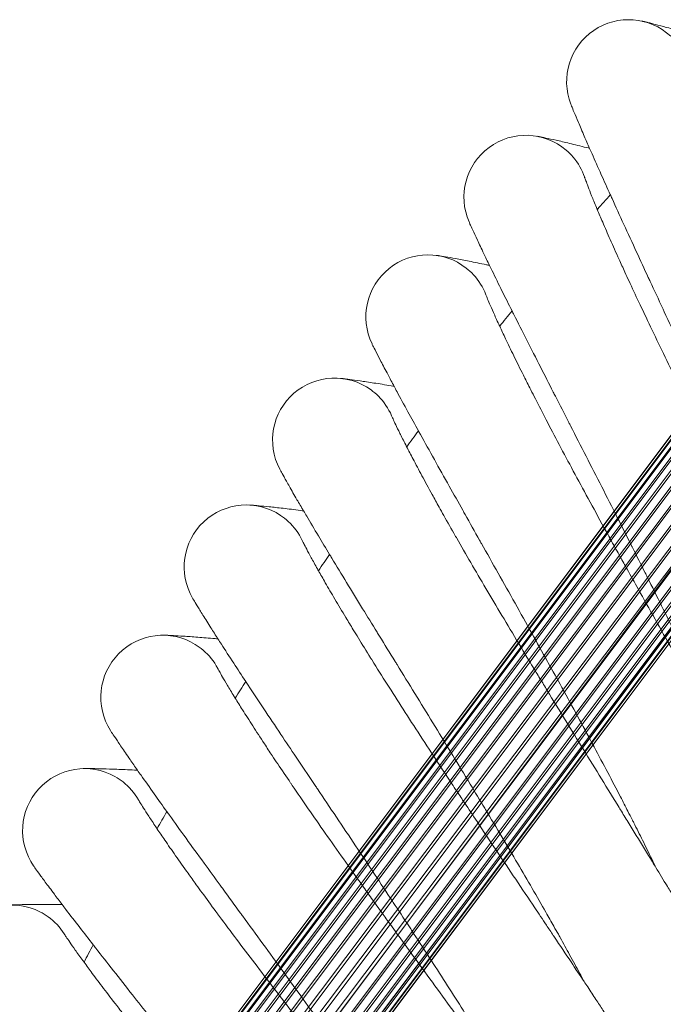
# Model space of a CAD drawing. Units: millimetres. Extents: x 1482 to 8804, y 4886 to 5918.
# Drawn here: x 6574 to 6657, y 5628 to 5755 of the extents above; entities that cross this region are included whole.
import ezdxf

# ---------------------------------------------------------------- set-up
doc = ezdxf.new("R2010")
doc.units = ezdxf.units.MM
doc.layers.add('Контур', color=7, linetype='Continuous', lineweight=15)

msp = doc.modelspace()

# ---------------------------------------------------------------- linework, layer by layer
at = {"layer": 'Контур'}
for p, q in [((6646.95, 5734.84), (6646.95, 5734.84)), ((6495.94, 5485), (6683.16, 5734.48)), ((6496.67, 5485), (6682.82, 5733.05)), ((6497.67, 5485), (6682.76, 5731.64)), ((6497.97, 5485), (6681.54, 5729.61)), ((6499.03, 5485), (6682.97, 5730.23)), ((6499.3, 5485), (6682.96, 5729.74)), ((6684.39, 5729.6), (6500.82, 5485)), ((6496.02, 5485), (6678.75, 5728.49)), ((6496.85, 5485), (6680.11, 5729.2)), ((6500.42, 5485), (6683.47, 5728.79)), ((6685.86, 5729.18), (6502.62, 5485)), ((6687.31, 5728.47), (6504.6, 5485)), ((6495.57, 5485), (6677.56, 5727.51)), ((6502.03, 5485), (6684.27, 5727.41)), ((6688.61, 5727.46), (6506.66, 5485)), ((6495.55, 5485), (6676.61, 5726.27)), ((6503.78, 5485), (6685.35, 5726.18)), ((6689.7, 5726.23), (6508.67, 5485)), ((6696.44, 5726.18), (6515.43, 5485)), ((6505.79, 5485), (6686.66, 5725.17)), ((6690.5, 5724.85), (6510.51, 5485)), ((6695.24, 5725.17), (6514.96, 5485)), ((6688.1, 5724.45), (6507.77, 5485)), ((6509.15, 5485), (6688.1, 5724.45)), ((6689.58, 5724.04), (6510.23, 5485)), ((6691.02, 5723.91), (6511.73, 5485)), ((6691, 5723.42), (6512.09, 5485)), ((6513.03, 5485), (6692.44, 5724.04)), ((6514.14, 5485), (6693.87, 5724.45)), ((6691.21, 5722.01), (6513.35, 5485)), ((6691.16, 5720.64), (6513.79, 5485)), ((6691.16, 5720.6), (6514.48, 5485)), ((6634.18, 5719.72), (6634.19, 5719.71)), ((6690.82, 5719.18), (6515.16, 5485)), ((6690.18, 5717.81), (6515.49, 5485)), ((6622.03, 5704.1), (6622.03, 5704.1)), ((6610.49, 5688.03), (6610.49, 5688.02)), ((6599.59, 5671.51), (6599.6, 5671.5)), ((6589.36, 5654.57), (6589.36, 5654.57)), ((6579.79, 5637.25), (6579.79, 5637.24))]:
    msp.add_line(p, q, dxfattribs=at)
for centre, radius, start, end in [((6652.62, 5747.18), 8, 47.25, 201.2033), ((6639.37, 5732.27), 8, 49.5, 203.4531), ((6639.37, 5732.27), 8, 40.5, 49.5), ((6639.37, 5732.27), 8, 18.7024, 40.5), ((7025.66, 5402.35), 500, 138.6605, 138.9516), ((6626.72, 5716.85), 8, 51.75, 205.7028), ((6626.72, 5716.85), 8, 42.75, 51.75), ((6626.72, 5716.85), 8, 20.9523, 42.75), ((7025.66, 5402.35), 500, 140.9105, 141.2016), ((6614.68, 5700.95), 8, 54, 207.9526), ((6614.68, 5700.95), 8, 45, 54), ((6614.68, 5700.95), 8, 23.1997, 45), ((7025.66, 5402.35), 500, 143.1605, 143.4516), ((6603.27, 5684.58), 8, 56.25, 210.2025), ((6603.27, 5684.58), 8, 47.25, 56.25), ((6603.27, 5684.58), 8, 25.4515, 47.25), ((7025.66, 5402.35), 500, 145.4105, 145.7016), ((6592.52, 5667.78), 8, 58.5, 212.4523), ((6592.52, 5667.78), 8, 49.5, 58.5), ((6592.52, 5667.78), 8, 27.7006, 49.5), ((7025.66, 5402.35), 500, 147.6605, 147.9516), ((6582.43, 5650.57), 8, 60.75, 214.7022), ((6582.43, 5650.57), 8, 51.75, 60.75), ((6582.43, 5650.57), 8, 29.9506, 51.75), ((7025.66, 5402.35), 500, 149.9105, 150.2016), ((6573.03, 5632.98), 8, 63, 216.9521), ((6573.03, 5632.98), 8, 54, 63), ((6573.03, 5632.98), 8, 32.2015, 54), ((7025.66, 5402.35), 500, 152.1605, 152.4516)]:
    msp.add_arc(centre, radius, start, end, dxfattribs=at)
for points, knots in [([(6654.33, 5755), (6654.33, 5755), (6654.33, 5755), (6654.33, 5755), (6654.33, 5755), (6654.33, 5755), (6654.33, 5755), (6654.33, 5755), (6654.33, 5755), (6654.33, 5755), (6654.33, 5755), (6654.34, 5755), (6654.34, 5755), (6654.35, 5754.99), (6654.35, 5754.99), (6654.37, 5754.99), (6654.39, 5754.98), (6654.45, 5754.97), (6654.49, 5754.96), (6654.57, 5754.94), (6654.59, 5754.94), (6654.62, 5754.93), (6654.64, 5754.93), (6654.67, 5754.92), (6654.68, 5754.92), (6654.72, 5754.91), (6654.75, 5754.9), (6654.85, 5754.88), (6654.92, 5754.86), (6655.13, 5754.81), (6655.3, 5754.77), (6655.83, 5754.63), (6656.26, 5754.53), (6657.26, 5754.26), (6657.84, 5754.1), (6659.13, 5753.74), (6659.86, 5753.53), (6660.78, 5753.26), (6660.92, 5753.22), (6661.07, 5753.17)], [0, 0, 0, 0, 0.003029, 0.003029, 0.007061, 0.007061, 0.015126, 0.015126, 0.031087, 0.031087, 0.062842, 0.062842, 0.126185, 0.126185, 0.252871, 0.252871, 0.506077, 0.506077, 1.012321, 1.012321, 1.166576, 1.166576, 1.268933, 1.268933, 1.369697, 1.369697, 1.561665, 1.561665, 1.945602, 1.945602, 2.675236, 2.675236, 4.072074, 4.072074, 5.500753, 5.500753, 6.963783, 6.963783, 7.22911, 7.22911, 7.22911, 7.22911]), ([(6676.38, 5674.06), (6676.23, 5674.43), (6676.08, 5674.82), (6675.62, 5676.01), (6675.28, 5676.84), (6674.63, 5678.47), (6674.3, 5679.26), (6673.92, 5680.19), (6673.86, 5680.35), (6673.65, 5680.85), (6673.5, 5681.21), (6673.08, 5682.22), (6672.81, 5682.86), (6672.08, 5684.58), (6671.62, 5685.66), (6670.65, 5687.9), (6670.15, 5689.05), (6669.12, 5691.41), (6668.58, 5692.62), (6667.48, 5695.09), (6666.92, 5696.35), (6666.26, 5697.81), (6666.18, 5697.99), (6665.59, 5699.28), (6665.09, 5700.39), (6664.56, 5701.55), (6664.54, 5701.6), (6663.94, 5702.93), (6663.36, 5704.2), (6662.15, 5706.82), (6661.54, 5708.16), (6660.3, 5710.84), (6659.68, 5712.18), (6658.44, 5714.86), (6657.82, 5716.19), (6657.14, 5717.65), (6657.08, 5717.79), (6656.48, 5719.09), (6655.93, 5720.27), (6655.32, 5721.59), (6655.23, 5721.77), (6654.65, 5723.03), (6654.14, 5724.13), (6653.08, 5726.42), (6652.53, 5727.62), (6651.47, 5729.94), (6650.96, 5731.06), (6650.4, 5732.29), (6650.32, 5732.46), (6649.86, 5733.48), (6649.46, 5734.37), (6648.66, 5736.15), (6648.26, 5737.04), (6647.79, 5738.12), (6647.68, 5738.36), (6647.35, 5739.12), (6647.11, 5739.66), (6646.61, 5740.81), (6646.35, 5741.41), (6645.92, 5742.45), (6645.73, 5742.88), (6645.44, 5743.58), (6645.34, 5743.85), (6645.21, 5744.18), (6645.17, 5744.26), (6645.16, 5744.29)], [6.03865, 6.03865, 6.03865, 6.03865, 6.589667, 6.589667, 7.675002, 7.675002, 8.594162, 8.594162, 8.770391, 8.770391, 9.170939, 9.170939, 9.873907, 9.873907, 10.988137, 10.988137, 12.114999, 12.114999, 13.25407, 13.25407, 14.406794, 14.406794, 14.573596, 14.573596, 15.574048, 15.574048, 15.617099, 15.617099, 16.755423, 16.755423, 17.950874, 17.950874, 19.161363, 19.161363, 20.384753, 20.384753, 20.515785, 20.515785, 21.62165, 21.62165, 21.794615, 21.794615, 22.870971, 22.870971, 24.130569, 24.130569, 25.40145, 25.40145, 25.594934, 25.594934, 26.681146, 26.681146, 27.961557, 27.961557, 28.336875, 28.336875, 29.232386, 29.232386, 30.491415, 30.491415, 31.740558, 31.740558, 32.979616, 32.979616, 34, 34, 34, 34]), ([(6640.77, 5740.15), (6640.77, 5740.15), (6640.77, 5740.15), (6640.77, 5740.15), (6640.77, 5740.15), (6640.77, 5740.15), (6640.77, 5740.15), (6640.77, 5740.15), (6640.77, 5740.15), (6640.77, 5740.15), (6640.77, 5740.15), (6640.78, 5740.15), (6640.78, 5740.15), (6640.79, 5740.14), (6640.79, 5740.14), (6640.81, 5740.14), (6640.82, 5740.14), (6640.87, 5740.13), (6640.91, 5740.12), (6640.99, 5740.11), (6641.02, 5740.1), (6641.08, 5740.09), (6641.11, 5740.08), (6641.17, 5740.07), (6641.2, 5740.07), (6641.3, 5740.05), (6641.37, 5740.03), (6641.6, 5739.99), (6641.76, 5739.95), (6642.31, 5739.84), (6642.75, 5739.74), (6643.77, 5739.52), (6644.35, 5739.38), (6645.67, 5739.06), (6646.41, 5738.88), (6647.32, 5738.65), (6647.45, 5738.62), (6647.58, 5738.59)], [0, 0, 0, 0, 0.003041, 0.003041, 0.006586, 0.006586, 0.013591, 0.013591, 0.027603, 0.027603, 0.055542, 0.055542, 0.111337, 0.111337, 0.222925, 0.222925, 0.446019, 0.446019, 0.892122, 0.892122, 1.138089, 1.138089, 1.336959, 1.336959, 1.5331, 1.5331, 1.916021, 1.916021, 2.644419, 2.644419, 4.009291, 4.009291, 5.405364, 5.405364, 6.834936, 6.834936, 7.05983, 7.05983, 7.05983, 7.05983]), ([(6662.96, 5700.36), (6662.61, 5701.04), (6662.27, 5701.73), (6661.62, 5703.03), (6661.31, 5703.63), (6660.37, 5705.51), (6659.74, 5706.78), (6658.52, 5709.26), (6657.92, 5710.47), (6656.76, 5712.84), (6656.2, 5714), (6655.12, 5716.25), (6654.6, 5717.35), (6654.04, 5718.53), (6653.98, 5718.64), (6653.51, 5719.66), (6653.07, 5720.59), (6652.49, 5721.85), (6652.31, 5722.24), (6651.88, 5723.18), (6651.63, 5723.73), (6650.98, 5725.16), (6650.6, 5726.01), (6649.9, 5727.6), (6649.58, 5728.35), (6649.02, 5729.64), (6648.81, 5730.16), (6648.54, 5730.79), (6648.51, 5730.87), (6648.24, 5731.51), (6648.03, 5732.03), (6647.67, 5732.92), (6647.52, 5733.31), (6647.27, 5733.95), (6647.18, 5734.21), (6647.03, 5734.6), (6646.98, 5734.73), (6646.95, 5734.83), (6646.94, 5734.85), (6646.94, 5734.86), (6646.94, 5734.85), (6646.95, 5734.84)], [0, 0, 0, 0, 0.751234, 0.751234, 1.421329, 1.421329, 2.825229, 2.825229, 4.211265, 4.211265, 5.580837, 5.580837, 6.93526, 6.93526, 7.08161, 7.08161, 8.273699, 8.273699, 8.804478, 8.804478, 9.5994, 9.5994, 10.913507, 10.913507, 12.216095, 12.216095, 13.317702, 13.317702, 13.499682, 13.499682, 14.751253, 14.751253, 15.976021, 15.976021, 17.174892, 17.174892, 18.349165, 18.349165, 18.856228, 18.856228, 19.297632, 19.297632, 19.297632, 19.297632]), ([(6665.98, 5660.14), (6665.82, 5660.5), (6665.66, 5660.88), (6665.15, 5662.05), (6664.78, 5662.87), (6664.06, 5664.47), (6663.7, 5665.25), (6663.29, 5666.16), (6663.22, 5666.32), (6662.99, 5666.81), (6662.83, 5667.17), (6662.37, 5668.16), (6662.07, 5668.79), (6661.28, 5670.47), (6660.77, 5671.54), (6659.72, 5673.74), (6659.17, 5674.87), (6658.05, 5677.18), (6657.47, 5678.37), (6656.27, 5680.8), (6655.66, 5682.03), (6654.94, 5683.46), (6654.85, 5683.64), (6654.22, 5684.92), (6653.67, 5686), (6653.1, 5687.14), (6653.07, 5687.19), (6652.42, 5688.49), (6651.79, 5689.74), (6650.49, 5692.3), (6649.82, 5693.62), (6648.47, 5696.25), (6647.8, 5697.57), (6646.46, 5700.19), (6645.78, 5701.5), (6645.05, 5702.93), (6644.98, 5703.07), (6644.33, 5704.35), (6643.74, 5705.5), (6643.07, 5706.8), (6642.98, 5706.98), (6642.35, 5708.21), (6641.8, 5709.29), (6640.65, 5711.54), (6640.05, 5712.71), (6638.9, 5714.99), (6638.34, 5716.09), (6637.74, 5717.3), (6637.65, 5717.46), (6637.15, 5718.47), (6636.71, 5719.34), (6635.85, 5721.08), (6635.41, 5721.96), (6634.9, 5723.02), (6634.78, 5723.26), (6634.42, 5724), (6634.16, 5724.53), (6633.62, 5725.66), (6633.34, 5726.25), (6632.86, 5727.27), (6632.66, 5727.7), (6632.34, 5728.39), (6632.22, 5728.65), (6632.08, 5728.97), (6632.04, 5729.06), (6632.03, 5729.09)], [6.038156, 6.038156, 6.038156, 6.038156, 6.586656, 6.586656, 7.671992, 7.671992, 8.593713, 8.593713, 8.767391, 8.767391, 9.170501, 9.170501, 9.8709, 9.8709, 10.985126, 10.985126, 12.111976, 12.111976, 13.251034, 13.251034, 14.403748, 14.403748, 14.573252, 14.573252, 15.570989, 15.570989, 15.616772, 15.616772, 16.752348, 16.752348, 17.947793, 17.947793, 19.158269, 19.158269, 20.381645, 20.381645, 20.515541, 20.515541, 21.618537, 21.618537, 21.794394, 21.794394, 22.86785, 22.86785, 24.127449, 24.127449, 25.39833, 25.39833, 25.594772, 25.594772, 26.678022, 26.678022, 27.958478, 27.958478, 28.336764, 28.336764, 29.229353, 29.229353, 30.48843, 30.48843, 31.737623, 31.737623, 32.976725, 32.976725, 34, 34, 34, 34]), ([(6627.8, 5724.78), (6627.8, 5724.78), (6627.8, 5724.78), (6627.8, 5724.78), (6627.8, 5724.78), (6627.8, 5724.78), (6627.8, 5724.78), (6627.81, 5724.78), (6627.81, 5724.78), (6627.81, 5724.78), (6627.81, 5724.78), (6627.81, 5724.78), (6627.81, 5724.78), (6627.82, 5724.78), (6627.82, 5724.77), (6627.84, 5724.77), (6627.85, 5724.77), (6627.88, 5724.77), (6627.91, 5724.76), (6627.96, 5724.75), (6627.98, 5724.75), (6628.02, 5724.75), (6628.04, 5724.74), (6628.08, 5724.74), (6628.08, 5724.74), (6628.1, 5724.73), (6628.1, 5724.73), (6628.12, 5724.73), (6628.13, 5724.73), (6628.15, 5724.73), (6628.16, 5724.72), (6628.21, 5724.72), (6628.24, 5724.71), (6628.34, 5724.7), (6628.41, 5724.69), (6628.63, 5724.65), (6628.8, 5724.62), (6629.35, 5724.53), (6629.79, 5724.45), (6630.81, 5724.27), (6631.4, 5724.15), (6632.73, 5723.89), (6633.47, 5723.74), (6634.4, 5723.54), (6634.53, 5723.52), (6634.67, 5723.48)], [0, 0, 0, 0, 0.00304, 0.00304, 0.00608, 0.00608, 0.011807, 0.011807, 0.02326, 0.02326, 0.046167, 0.046167, 0.091981, 0.091981, 0.183608, 0.183608, 0.366862, 0.366862, 0.733371, 0.733371, 0.875475, 0.875475, 1.083525, 1.083525, 1.135537, 1.135537, 1.18755, 1.18755, 1.236825, 1.236825, 1.335375, 1.335375, 1.530129, 1.530129, 1.910252, 1.910252, 2.632953, 2.632953, 3.997306, 3.997306, 5.392805, 5.392805, 6.821868, 6.821868, 7.058573, 7.058573, 7.058573, 7.058573]), ([(6651.54, 5685.89), (6651.17, 5686.56), (6650.79, 5687.23), (6650.09, 5688.5), (6649.76, 5689.1), (6648.75, 5690.94), (6648.07, 5692.18), (6646.75, 5694.61), (6646.11, 5695.79), (6644.86, 5698.12), (6644.25, 5699.25), (6643.08, 5701.47), (6642.51, 5702.54), (6641.91, 5703.69), (6641.85, 5703.81), (6641.34, 5704.81), (6640.87, 5705.72), (6640.23, 5706.96), (6640.04, 5707.34), (6639.57, 5708.26), (6639.3, 5708.8), (6638.6, 5710.2), (6638.18, 5711.04), (6637.42, 5712.6), (6637.07, 5713.33), (6636.47, 5714.6), (6636.23, 5715.11), (6635.94, 5715.73), (6635.9, 5715.81), (6635.61, 5716.44), (6635.38, 5716.95), (6634.99, 5717.83), (6634.82, 5718.21), (6634.55, 5718.84), (6634.44, 5719.1), (6634.28, 5719.48), (6634.23, 5719.61), (6634.19, 5719.71), (6634.18, 5719.72), (6634.18, 5719.74), (6634.18, 5719.73), (6634.18, 5719.72)], [0, 0, 0, 0, 0.78809, 0.78809, 1.490979, 1.490979, 2.963666, 2.963666, 4.417614, 4.417614, 5.8543, 5.8543, 7.275092, 7.275092, 7.428641, 7.428641, 8.679111, 8.679111, 9.235921, 9.235921, 10.069784, 10.069784, 11.44825, 11.44825, 12.814671, 12.814671, 13.970281, 13.970281, 14.161185, 14.161185, 15.474069, 15.474069, 16.758883, 16.758883, 18.016447, 18.016447, 19.248276, 19.248276, 19.78022, 19.78022, 20.234266, 20.234266, 20.234266, 20.234266]), ([(6656.14, 5645.82), (6655.96, 5646.18), (6655.79, 5646.55), (6655.23, 5647.69), (6654.83, 5648.5), (6654.05, 5650.07), (6653.66, 5650.84), (6653.21, 5651.73), (6653.14, 5651.88), (6652.89, 5652.37), (6652.71, 5652.71), (6652.21, 5653.69), (6651.89, 5654.3), (6651.04, 5655.95), (6650.49, 5657), (6649.35, 5659.15), (6648.76, 5660.26), (6647.55, 5662.53), (6646.92, 5663.7), (6645.63, 5666.07), (6644.97, 5667.28), (6644.2, 5668.69), (6644.1, 5668.87), (6643.41, 5670.11), (6642.83, 5671.17), (6642.21, 5672.29), (6642.18, 5672.34), (6641.47, 5673.61), (6640.8, 5674.83), (6639.4, 5677.34), (6638.68, 5678.63), (6637.23, 5681.21), (6636.51, 5682.5), (6635.06, 5685.07), (6634.34, 5686.35), (6633.55, 5687.75), (6633.47, 5687.89), (6632.77, 5689.14), (6632.13, 5690.27), (6631.42, 5691.54), (6631.32, 5691.72), (6630.64, 5692.93), (6630.05, 5693.98), (6628.81, 5696.18), (6628.17, 5697.33), (6626.93, 5699.56), (6626.33, 5700.63), (6625.67, 5701.82), (6625.58, 5701.99), (6625.04, 5702.97), (6624.57, 5703.82), (6623.64, 5705.53), (6623.17, 5706.39), (6622.61, 5707.43), (6622.48, 5707.67), (6622.09, 5708.4), (6621.82, 5708.91), (6621.23, 5710.02), (6620.92, 5710.6), (6620.41, 5711.6), (6620.19, 5712.02), (6619.85, 5712.7), (6619.72, 5712.95), (6619.56, 5713.27), (6619.52, 5713.35), (6619.51, 5713.38)], [6.037718, 6.037718, 6.037718, 6.037718, 6.583982, 6.583982, 7.669319, 7.669319, 8.593315, 8.593315, 8.764728, 8.764728, 9.170111, 9.170111, 9.868229, 9.868229, 10.982451, 10.982451, 12.109291, 12.109291, 13.248337, 13.248337, 14.401043, 14.401043, 14.572947, 14.572947, 15.568272, 15.568272, 15.616482, 15.616482, 16.749618, 16.749618, 17.945056, 17.945056, 19.155522, 19.155522, 20.378884, 20.378884, 20.515324, 20.515324, 21.615772, 21.615772, 21.794197, 21.794197, 22.865079, 22.865079, 24.124678, 24.124678, 25.395559, 25.395559, 25.594628, 25.594628, 26.675247, 26.675247, 27.955744, 27.955744, 28.336665, 28.336665, 29.22666, 29.22666, 30.485779, 30.485779, 31.735016, 31.735016, 32.974157, 32.974157, 34, 34, 34, 34]), ([(6615.45, 5708.91), (6615.45, 5708.91), (6615.45, 5708.91), (6615.45, 5708.91), (6615.45, 5708.91), (6615.45, 5708.91), (6615.45, 5708.91), (6615.45, 5708.91), (6615.45, 5708.91), (6615.46, 5708.91), (6615.46, 5708.91), (6615.46, 5708.91), (6615.46, 5708.91), (6615.47, 5708.91), (6615.47, 5708.91), (6615.48, 5708.91), (6615.5, 5708.9), (6615.53, 5708.9), (6615.57, 5708.9), (6615.64, 5708.89), (6615.69, 5708.88), (6615.77, 5708.88), (6615.8, 5708.87), (6615.86, 5708.86), (6615.89, 5708.86), (6615.99, 5708.85), (6616.06, 5708.84), (6616.29, 5708.81), (6616.47, 5708.79), (6617.03, 5708.72), (6617.47, 5708.66), (6618.5, 5708.51), (6619.1, 5708.42), (6620.44, 5708.21), (6621.19, 5708.09), (6622.12, 5707.93), (6622.23, 5707.91), (6622.36, 5707.89)], [0, 0, 0, 0, 0.003039, 0.003039, 0.006079, 0.006079, 0.011967, 0.011967, 0.023742, 0.023742, 0.047294, 0.047294, 0.094397, 0.094397, 0.188603, 0.188603, 0.377015, 0.377015, 0.753839, 0.753839, 1.137661, 1.137661, 1.337636, 1.337636, 1.534866, 1.534866, 1.919914, 1.919914, 2.652359, 2.652359, 4.016909, 4.016909, 5.412658, 5.412658, 6.841957, 6.841957, 7.057216, 7.057216, 7.057216, 7.057216]), ([(6640.7, 5670.98), (6640.3, 5671.64), (6639.9, 5672.3), (6639.15, 5673.54), (6638.8, 5674.12), (6637.71, 5675.92), (6636.99, 5677.13), (6635.57, 5679.5), (6634.88, 5680.67), (6633.54, 5682.94), (6632.89, 5684.05), (6631.63, 5686.22), (6631.02, 5687.27), (6630.38, 5688.4), (6630.31, 5688.51), (6629.76, 5689.48), (6629.25, 5690.37), (6628.57, 5691.59), (6628.36, 5691.96), (6627.86, 5692.86), (6627.56, 5693.4), (6626.81, 5694.77), (6626.36, 5695.59), (6625.54, 5697.12), (6625.16, 5697.84), (6624.51, 5699.08), (6624.25, 5699.58), (6623.93, 5700.19), (6623.9, 5700.26), (6623.58, 5700.89), (6623.33, 5701.38), (6622.9, 5702.25), (6622.72, 5702.62), (6622.42, 5703.24), (6622.31, 5703.49), (6622.13, 5703.87), (6622.07, 5704), (6622.03, 5704.09), (6622.02, 5704.11), (6622.02, 5704.12), (6622.02, 5704.12), (6622.03, 5704.1)], [0, 0, 0, 0, 0.806606, 0.806606, 1.525937, 1.525937, 3.033143, 3.033143, 4.521175, 4.521175, 5.991545, 5.991545, 7.445648, 7.445648, 7.602821, 7.602821, 8.882578, 8.882578, 9.452461, 9.452461, 10.305865, 10.305865, 11.716616, 11.716616, 13.115077, 13.115077, 14.297799, 14.297799, 14.493185, 14.493185, 15.836836, 15.836836, 17.151798, 17.151798, 18.438799, 18.438799, 19.69952, 19.69952, 20.243963, 20.243963, 20.70061, 20.70061, 20.70061, 20.70061]), ([(6646.86, 5631.12), (6646.68, 5631.47), (6646.49, 5631.83), (6645.89, 5632.95), (6645.46, 5633.74), (6644.62, 5635.28), (6644.19, 5636.04), (6643.71, 5636.91), (6643.63, 5637.06), (6643.36, 5637.54), (6643.17, 5637.88), (6642.63, 5638.83), (6642.29, 5639.43), (6641.37, 5641.04), (6640.78, 5642.07), (6639.56, 5644.18), (6638.93, 5645.26), (6637.63, 5647.48), (6636.95, 5648.62), (6635.57, 5650.94), (6634.86, 5652.13), (6634.04, 5653.5), (6633.93, 5653.68), (6633.19, 5654.9), (6632.57, 5655.93), (6631.91, 5657.02), (6631.88, 5657.07), (6631.12, 5658.32), (6630.4, 5659.51), (6628.9, 5661.96), (6628.13, 5663.22), (6626.59, 5665.74), (6625.81, 5667), (6624.27, 5669.51), (6623.49, 5670.76), (6622.65, 5672.13), (6622.56, 5672.27), (6621.81, 5673.49), (6621.13, 5674.59), (6620.37, 5675.83), (6620.26, 5676.01), (6619.54, 5677.19), (6618.9, 5678.22), (6617.59, 5680.36), (6616.9, 5681.49), (6615.57, 5683.67), (6614.93, 5684.72), (6614.23, 5685.88), (6614.13, 5686.05), (6613.55, 5687.01), (6613.05, 5687.84), (6612.05, 5689.5), (6611.55, 5690.35), (6610.94, 5691.37), (6610.81, 5691.6), (6610.39, 5692.31), (6610.09, 5692.82), (6609.46, 5693.9), (6609.14, 5694.47), (6608.58, 5695.45), (6608.35, 5695.86), (6607.97, 5696.52), (6607.84, 5696.78), (6607.67, 5697.09), (6607.62, 5697.17), (6607.61, 5697.2)], [6.037334, 6.037334, 6.037334, 6.037334, 6.581643, 6.581643, 7.666981, 7.666981, 8.592967, 8.592967, 8.762399, 8.762399, 9.169771, 9.169771, 9.865894, 9.865894, 10.980113, 10.980113, 12.106943, 12.106943, 13.24598, 13.24598, 14.398678, 14.398678, 14.57268, 14.57268, 15.565897, 15.565897, 15.616227, 15.616227, 16.74723, 16.74723, 17.942663, 17.942663, 19.15312, 19.15312, 20.37647, 20.37647, 20.515135, 20.515135, 21.613355, 21.613355, 21.794025, 21.794025, 22.862655, 22.862655, 24.122255, 24.122255, 25.393136, 25.393136, 25.594501, 25.594501, 26.672821, 26.672821, 27.953353, 27.953353, 28.336579, 28.336579, 29.224305, 29.224305, 30.483461, 30.483461, 31.732736, 31.732736, 32.971911, 32.971911, 34, 34, 34, 34]), ([(6603.73, 5692.57), (6603.73, 5692.57), (6603.73, 5692.57), (6603.73, 5692.57), (6603.73, 5692.57), (6603.73, 5692.57), (6603.73, 5692.57), (6603.73, 5692.57), (6603.73, 5692.57), (6603.74, 5692.57), (6603.74, 5692.57), (6603.74, 5692.57), (6603.74, 5692.57), (6603.75, 5692.57), (6603.75, 5692.57), (6603.76, 5692.57), (6603.77, 5692.57), (6603.8, 5692.56), (6603.83, 5692.56), (6603.91, 5692.56), (6603.96, 5692.55), (6604.04, 5692.55), (6604.05, 5692.55), (6604.08, 5692.54), (6604.09, 5692.54), (6604.14, 5692.54), (6604.17, 5692.54), (6604.27, 5692.53), (6604.34, 5692.52), (6604.57, 5692.51), (6604.74, 5692.49), (6605.3, 5692.44), (6605.74, 5692.4), (6606.77, 5692.29), (6607.37, 5692.23), (6608.72, 5692.07), (6609.47, 5691.98), (6610.41, 5691.85), (6610.54, 5691.84), (6610.68, 5691.82)], [0, 0, 0, 0, 0.003027, 0.003027, 0.006054, 0.006054, 0.011487, 0.011487, 0.022354, 0.022354, 0.044087, 0.044087, 0.087552, 0.087552, 0.174483, 0.174483, 0.348346, 0.348346, 0.69607, 0.69607, 1.162113, 1.162113, 1.267241, 1.267241, 1.367133, 1.367133, 1.566917, 1.566917, 1.956818, 1.956818, 2.697955, 2.697955, 4.094284, 4.094284, 5.522477, 5.522477, 6.985106, 6.985106, 7.223778, 7.223778, 7.223778, 7.223778]), ([(6630.45, 5655.66), (6630.02, 5656.3), (6629.6, 5656.94), (6628.8, 5658.15), (6628.43, 5658.72), (6627.27, 5660.48), (6626.5, 5661.66), (6624.99, 5663.98), (6624.25, 5665.11), (6622.83, 5667.33), (6622.13, 5668.41), (6620.79, 5670.53), (6620.14, 5671.55), (6619.45, 5672.66), (6619.38, 5672.77), (6618.79, 5673.72), (6618.25, 5674.59), (6617.52, 5675.78), (6617.3, 5676.14), (6616.76, 5677.02), (6616.44, 5677.54), (6615.64, 5678.89), (6615.16, 5679.68), (6614.28, 5681.18), (6613.86, 5681.89), (6613.17, 5683.1), (6612.89, 5683.59), (6612.55, 5684.19), (6612.51, 5684.26), (6612.17, 5684.87), (6611.9, 5685.36), (6611.44, 5686.2), (6611.24, 5686.57), (6610.92, 5687.18), (6610.79, 5687.43), (6610.6, 5687.79), (6610.54, 5687.92), (6610.5, 5688.01), (6610.49, 5688.03), (6610.48, 5688.04), (6610.48, 5688.04), (6610.49, 5688.03)], [0, 0, 0, 0, 0.788432, 0.788432, 1.491495, 1.491495, 2.964673, 2.964673, 4.419112, 4.419112, 5.856294, 5.856294, 7.277574, 7.277574, 7.43122, 7.43122, 8.682064, 8.682064, 9.2391, 9.2391, 10.073232, 10.073232, 11.452112, 11.452112, 12.81901, 12.81901, 13.975051, 13.975051, 14.166032, 14.166032, 15.479341, 15.479341, 16.764644, 16.764644, 18.022555, 18.022555, 19.25483, 19.25483, 19.787005, 19.787005, 20.226605, 20.226605, 20.226605, 20.226605]), ([(6673.67, 5645.83), (6673.67, 5645.83), (6673.67, 5645.83), (6673.67, 5645.83), (6673.67, 5645.83), (6673.67, 5645.83), (6673.67, 5645.83), (6673.67, 5645.83), (6673.67, 5645.83), (6673.67, 5645.83), (6673.67, 5645.83), (6673.67, 5645.83), (6673.67, 5645.84), (6673.66, 5645.84), (6673.66, 5645.84), (6673.66, 5645.86), (6673.65, 5645.87), (6673.64, 5645.9), (6673.62, 5645.92), (6673.59, 5645.98), (6673.58, 5646.02), (6673.54, 5646.1), (6673.51, 5646.14), (6673.44, 5646.29), (6673.38, 5646.41), (6673.18, 5646.81), (6673.01, 5647.14), (6672.6, 5647.94), (6672.34, 5648.45), (6672.07, 5648.96), (6672.04, 5649.02), (6671.92, 5649.25), (6671.82, 5649.42), (6671.47, 5650.08), (6671.23, 5650.54), (6670.56, 5651.79), (6670.13, 5652.59), (6669.2, 5654.31), (6668.66, 5655.28), (6668.15, 5656.21), (6668.14, 5656.23), (6667.88, 5656.72), (6667.61, 5657.2), (6667.03, 5658.25), (6666.72, 5658.8), (6666.26, 5659.62), (6666.13, 5659.87), (6665.5, 5661), (6665.02, 5661.86), (6663.91, 5663.85), (6663.26, 5665), (6662.59, 5666.2), (6662.54, 5666.28), (6662.24, 5666.82), (6661.97, 5667.29), (6661.27, 5668.54), (6660.84, 5669.31), (6659.69, 5671.35), (6658.96, 5672.64), (6657.51, 5675.23), (6656.77, 5676.53), (6655.31, 5679.14), (6654.58, 5680.44), (6653.37, 5682.6), (6652.9, 5683.45), (6652.13, 5684.83), (6651.83, 5685.36), (6651.54, 5685.89)], [0, 0, 0, 0, 0.003076, 0.003076, 0.006647, 0.006647, 0.013705, 0.013705, 0.02774, 0.02774, 0.055727, 0.055727, 0.111701, 0.111701, 0.223566, 0.223566, 0.447296, 0.447296, 0.837779, 0.837779, 1.221703, 1.221703, 1.599991, 1.599991, 2.338537, 2.338537, 3.791585, 3.791585, 5.212129, 5.212129, 5.359879, 5.359879, 5.831045, 5.831045, 6.938203, 6.938203, 8.530978, 8.530978, 10.111553, 10.111553, 10.136418, 10.136418, 10.908142, 10.908142, 11.750656, 11.750656, 12.123161, 12.123161, 13.354132, 13.354132, 14.846664, 14.846664, 14.944141, 14.944141, 15.548918, 15.548918, 16.521082, 16.521082, 18.082912, 18.082912, 19.627875, 19.627875, 21.156724, 21.156724, 22.14611, 22.14611, 22.765734, 22.765734, 22.765734, 22.765734]), ([(6638.17, 5616.07), (6637.98, 5616.42), (6637.77, 5616.77), (6637.13, 5617.86), (6636.67, 5618.63), (6635.77, 5620.14), (6635.31, 5620.88), (6634.8, 5621.74), (6634.71, 5621.88), (6634.42, 5622.34), (6634.22, 5622.68), (6633.64, 5623.61), (6633.28, 5624.2), (6632.3, 5625.77), (6631.67, 5626.77), (6630.37, 5628.83), (6629.7, 5629.89), (6628.3, 5632.05), (6627.59, 5633.16), (6626.12, 5635.43), (6625.36, 5636.59), (6624.48, 5637.93), (6624.37, 5638.11), (6623.58, 5639.29), (6622.92, 5640.3), (6622.22, 5641.36), (6622.18, 5641.42), (6621.38, 5642.63), (6620.61, 5643.79), (6619.02, 5646.18), (6618.2, 5647.4), (6616.56, 5649.86), (6615.73, 5651.09), (6614.09, 5653.54), (6613.27, 5654.76), (6612.37, 5656.1), (6612.28, 5656.24), (6611.48, 5657.43), (6610.76, 5658.5), (6609.95, 5659.71), (6609.83, 5659.88), (6609.06, 5661.03), (6608.39, 5662.03), (6606.99, 5664.12), (6606.26, 5665.22), (6604.84, 5667.35), (6604.16, 5668.37), (6603.41, 5669.51), (6603.31, 5669.67), (6602.69, 5670.61), (6602.16, 5671.42), (6601.1, 5673.04), (6600.56, 5673.87), (6599.92, 5674.86), (6599.77, 5675.09), (6599.33, 5675.79), (6599.01, 5676.28), (6598.34, 5677.33), (6597.99, 5677.89), (6597.39, 5678.84), (6597.14, 5679.25), (6596.75, 5679.9), (6596.6, 5680.15), (6596.42, 5680.45), (6596.37, 5680.53), (6596.36, 5680.56)], [6.037006, 6.037006, 6.037006, 6.037006, 6.57964, 6.57964, 7.664979, 7.664979, 8.592669, 8.592669, 8.760403, 8.760403, 9.169479, 9.169479, 9.863893, 9.863893, 10.978109, 10.978109, 12.104932, 12.104932, 13.24396, 13.24396, 14.396652, 14.396652, 14.572451, 14.572451, 15.563862, 15.563862, 15.61601, 15.61601, 16.745184, 16.745184, 17.940613, 17.940613, 19.151062, 19.151062, 20.374402, 20.374402, 20.514972, 20.514972, 21.611284, 21.611284, 21.793878, 21.793878, 22.860579, 22.860579, 24.120179, 24.120179, 25.39106, 25.39106, 25.594393, 25.594393, 26.670742, 26.670742, 27.951305, 27.951305, 28.336504, 28.336504, 29.222287, 29.222287, 30.481475, 30.481475, 31.730783, 31.730783, 32.969987, 32.969987, 34, 34, 34, 34]), ([(6592.66, 5675.78), (6592.67, 5675.78), (6592.66, 5675.78), (6592.66, 5675.78), (6592.66, 5675.78), (6592.66, 5675.78), (6592.66, 5675.78), (6592.67, 5675.78), (6592.67, 5675.78), (6592.67, 5675.78), (6592.67, 5675.78), (6592.67, 5675.78), (6592.67, 5675.78), (6592.67, 5675.78), (6592.67, 5675.78), (6592.68, 5675.78), (6592.68, 5675.78), (6592.69, 5675.78), (6592.7, 5675.78), (6592.74, 5675.78), (6592.77, 5675.78), (6592.83, 5675.78), (6592.86, 5675.77), (6592.91, 5675.77), (6592.92, 5675.77), (6592.94, 5675.77), (6592.95, 5675.77), (6592.96, 5675.77), (6592.96, 5675.77), (6592.97, 5675.77), (6592.97, 5675.77), (6592.98, 5675.77), (6592.99, 5675.77), (6593.01, 5675.77), (6593.03, 5675.77), (6593.07, 5675.77), (6593.11, 5675.77), (6593.21, 5675.76), (6593.28, 5675.76), (6593.51, 5675.75), (6593.69, 5675.74), (6594.25, 5675.71), (6594.7, 5675.69), (6595.74, 5675.62), (6596.35, 5675.58), (6597.7, 5675.47), (6598.46, 5675.41), (6599.39, 5675.33), (6599.51, 5675.32), (6599.64, 5675.3)], [0, 0, 0, 0, 0.003038, 0.003038, 0.003114, 0.003114, 0.006076, 0.006076, 0.011557, 0.011557, 0.022519, 0.022519, 0.044442, 0.044442, 0.088288, 0.088288, 0.17598, 0.17598, 0.351365, 0.351365, 0.702135, 0.702135, 0.97974, 0.97974, 1.101301, 1.101301, 1.131691, 1.131691, 1.162082, 1.162082, 1.187736, 1.187736, 1.23786, 1.23786, 1.33811, 1.33811, 1.53624, 1.53624, 1.923028, 1.923028, 2.658713, 2.658713, 4.022825, 4.022825, 5.418123, 5.418123, 6.847037, 6.847037, 7.054251, 7.054251, 7.054251, 7.054251]), ([(6620.81, 5639.95), (6620.36, 5640.57), (6619.91, 5641.2), (6619.06, 5642.38), (6618.67, 5642.93), (6617.44, 5644.64), (6616.62, 5645.79), (6615.03, 5648.04), (6614.25, 5649.15), (6612.73, 5651.31), (6612, 5652.37), (6610.57, 5654.43), (6609.89, 5655.43), (6609.15, 5656.5), (6609.08, 5656.61), (6608.45, 5657.54), (6607.88, 5658.39), (6607.1, 5659.54), (6606.86, 5659.9), (6606.29, 5660.76), (6605.96, 5661.27), (6605.09, 5662.58), (6604.59, 5663.35), (6603.65, 5664.82), (6603.21, 5665.51), (6602.46, 5666.69), (6602.17, 5667.17), (6601.8, 5667.75), (6601.76, 5667.82), (6601.39, 5668.42), (6601.11, 5668.89), (6600.61, 5669.72), (6600.4, 5670.08), (6600.06, 5670.68), (6599.92, 5670.92), (6599.72, 5671.28), (6599.65, 5671.4), (6599.6, 5671.49), (6599.59, 5671.51), (6599.59, 5671.52), (6599.59, 5671.52), (6599.59, 5671.51)], [0, 0, 0, 0, 0.788564, 0.788564, 1.491693, 1.491693, 2.96506, 2.96506, 4.419687, 4.419687, 5.85706, 5.85706, 7.278527, 7.278527, 7.432211, 7.432211, 8.683198, 8.683198, 9.240321, 9.240321, 10.074556, 10.074556, 11.453597, 11.453597, 12.820678, 12.820678, 13.976883, 13.976883, 14.167896, 14.167896, 15.481368, 15.481368, 16.766859, 16.766859, 18.024903, 18.024903, 19.25735, 19.25735, 19.789612, 19.789612, 20.223654, 20.223654, 20.223654, 20.223654]), ([(6664.38, 5631.82), (6664.38, 5631.82), (6664.38, 5631.82), (6664.38, 5631.82), (6664.38, 5631.82), (6664.38, 5631.82), (6664.38, 5631.82), (6664.38, 5631.82), (6664.38, 5631.82), (6664.38, 5631.82), (6664.38, 5631.82), (6664.38, 5631.83), (6664.38, 5631.83), (6664.38, 5631.83), (6664.38, 5631.83), (6664.37, 5631.84), (6664.37, 5631.85), (6664.36, 5631.87), (6664.35, 5631.88), (6664.34, 5631.91), (6664.33, 5631.92), (6664.32, 5631.93), (6664.32, 5631.93), (6664.32, 5631.94), (6664.32, 5631.94), (6664.31, 5631.95), (6664.31, 5631.95), (6664.31, 5631.95), (6664.31, 5631.96), (6664.3, 5631.97), (6664.3, 5631.97), (6664.29, 5631.99), (6664.28, 5632), (6664.26, 5632.04), (6664.25, 5632.07), (6664.19, 5632.17), (6664.16, 5632.24), (6664.03, 5632.48), (6663.92, 5632.66), (6663.61, 5633.22), (6663.38, 5633.64), (6662.97, 5634.35), (6662.83, 5634.59), (6662.56, 5635.06), (6662.42, 5635.3), (6662.23, 5635.63), (6662.17, 5635.73), (6661.74, 5636.47), (6661.32, 5637.18), (6660.4, 5638.74), (6659.9, 5639.58), (6659.08, 5640.96), (6658.78, 5641.46), (6658.2, 5642.42), (6657.91, 5642.89), (6657.61, 5643.39), (6657.6, 5643.41), (6657.1, 5644.23), (6656.62, 5645.02), (6655.99, 5646.05), (6655.84, 5646.3), (6655.02, 5647.65), (6654.32, 5648.78), (6653.26, 5650.52), (6652.91, 5651.09), (6652.23, 5652.2), (6651.89, 5652.74), (6651.51, 5653.36), (6651.46, 5653.45), (6650.66, 5654.75), (6649.89, 5655.99), (6648.35, 5658.49), (6647.57, 5659.76), (6646.01, 5662.3), (6645.23, 5663.57), (6643.66, 5666.12), (6642.88, 5667.4), (6641.95, 5668.92), (6641.8, 5669.18), (6641.33, 5669.95), (6641.01, 5670.46), (6640.7, 5670.98)], [0, 0, 0, 0, 0.003066, 0.003066, 0.006318, 0.006318, 0.012784, 0.012784, 0.02568, 0.02568, 0.051435, 0.051435, 0.102945, 0.102945, 0.205927, 0.205927, 0.411891, 0.411891, 0.627032, 0.627032, 0.784462, 0.784462, 0.823819, 0.823819, 0.863177, 0.863177, 0.892736, 0.892736, 0.930358, 0.930358, 1.003298, 1.003298, 1.148026, 1.148026, 1.432875, 1.432875, 1.984146, 1.984146, 3.012979, 3.012979, 4.612125, 4.612125, 5.334311, 5.334311, 5.967739, 5.967739, 6.221445, 6.221445, 7.842953, 7.842953, 9.479262, 9.479262, 10.348596, 10.348596, 11.127592, 11.127592, 11.163864, 11.163864, 12.40737, 12.40737, 12.77486, 12.77486, 14.410016, 14.410016, 15.194716, 15.194716, 15.913436, 15.913436, 16.030607, 16.030607, 17.637975, 17.637975, 19.228091, 19.228091, 20.802196, 20.802196, 22.35831, 22.35831, 22.665275, 22.665275, 23.29939, 23.29939, 23.29939, 23.29939]), ([(6630.08, 5600.7), (6629.87, 5601.03), (6629.65, 5601.37), (6628.97, 5602.44), (6628.48, 5603.19), (6627.52, 5604.66), (6627.04, 5605.39), (6626.48, 5606.22), (6626.39, 5606.36), (6626.09, 5606.81), (6625.87, 5607.14), (6625.26, 5608.05), (6624.88, 5608.62), (6623.84, 5610.15), (6623.17, 5611.13), (6621.79, 5613.13), (6621.07, 5614.16), (6619.6, 5616.27), (6618.84, 5617.35), (6617.28, 5619.56), (6616.48, 5620.69), (6615.54, 5621.99), (6615.42, 5622.17), (6614.59, 5623.32), (6613.89, 5624.3), (6613.15, 5625.34), (6613.11, 5625.39), (6612.26, 5626.57), (6611.45, 5627.7), (6609.76, 5630.02), (6608.9, 5631.21), (6607.16, 5633.6), (6606.29, 5634.8), (6604.55, 5637.18), (6603.68, 5638.37), (6602.73, 5639.67), (6602.63, 5639.81), (6601.78, 5640.97), (6601.03, 5642.01), (6600.17, 5643.18), (6600.04, 5643.36), (6599.23, 5644.48), (6598.52, 5645.45), (6597.04, 5647.48), (6596.26, 5648.55), (6594.77, 5650.62), (6594.05, 5651.62), (6593.25, 5652.72), (6593.14, 5652.88), (6592.49, 5653.79), (6591.92, 5654.58), (6590.8, 5656.16), (6590.23, 5656.97), (6589.55, 5657.93), (6589.39, 5658.16), (6588.92, 5658.84), (6588.59, 5659.31), (6587.87, 5660.34), (6587.5, 5660.88), (6586.87, 5661.82), (6586.61, 5662.21), (6586.18, 5662.84), (6586.02, 5663.09), (6585.83, 5663.38), (6585.78, 5663.46), (6585.76, 5663.49)], [6.036732, 6.036732, 6.036732, 6.036732, 6.57797, 6.57797, 7.66331, 7.66331, 8.59242, 8.59242, 8.758741, 8.758741, 9.169236, 9.169236, 9.862226, 9.862226, 10.97644, 10.97644, 12.103256, 12.103256, 13.242277, 13.242277, 14.394963, 14.394963, 14.572261, 14.572261, 15.562166, 15.562166, 15.615828, 15.615828, 16.74348, 16.74348, 17.938904, 17.938904, 19.149347, 19.149347, 20.372679, 20.372679, 20.514837, 20.514837, 21.609558, 21.609558, 21.793755, 21.793755, 22.858848, 22.858848, 24.11845, 24.11845, 25.389331, 25.389331, 25.594303, 25.594303, 26.66901, 26.66901, 27.949598, 27.949598, 28.336443, 28.336443, 29.220606, 29.220606, 30.47982, 30.47982, 31.729155, 31.729155, 32.968384, 32.968384, 34, 34, 34, 34]), ([(6582.26, 5658.57), (6582.26, 5658.57), (6582.26, 5658.57), (6582.26, 5658.57), (6582.26, 5658.57), (6582.26, 5658.57), (6582.26, 5658.57), (6582.27, 5658.57), (6582.27, 5658.57), (6582.27, 5658.57), (6582.27, 5658.57), (6582.27, 5658.57), (6582.27, 5658.57), (6582.28, 5658.57), (6582.29, 5658.57), (6582.3, 5658.57), (6582.32, 5658.57), (6582.37, 5658.57), (6582.41, 5658.57), (6582.49, 5658.57), (6582.52, 5658.57), (6582.58, 5658.57), (6582.61, 5658.57), (6582.67, 5658.57), (6582.7, 5658.57), (6582.8, 5658.57), (6582.87, 5658.57), (6583.1, 5658.57), (6583.27, 5658.57), (6583.83, 5658.57), (6584.28, 5658.56), (6585.32, 5658.53), (6585.92, 5658.52), (6587.27, 5658.46), (6588.03, 5658.43), (6588.98, 5658.38), (6589.1, 5658.38), (6589.25, 5658.37)], [0, 0, 0, 0, 0.003028, 0.003028, 0.006621, 0.006621, 0.013712, 0.013712, 0.0278, 0.0278, 0.055883, 0.055883, 0.112049, 0.112049, 0.22438, 0.22438, 0.448949, 0.448949, 0.897992, 0.897992, 1.165333, 1.165333, 1.372663, 1.372663, 1.567819, 1.567819, 1.95813, 1.95813, 2.699793, 2.699793, 4.096626, 4.096626, 5.525312, 5.525312, 6.988552, 6.988552, 7.226432, 7.226432, 7.226432, 7.226432]), ([(6655.65, 5617.46), (6655.65, 5617.46), (6655.65, 5617.46), (6655.65, 5617.46), (6655.65, 5617.46), (6655.65, 5617.46), (6655.65, 5617.46), (6655.65, 5617.46), (6655.65, 5617.46), (6655.65, 5617.46), (6655.65, 5617.46), (6655.65, 5617.47), (6655.65, 5617.47), (6655.65, 5617.47), (6655.64, 5617.47), (6655.64, 5617.48), (6655.64, 5617.49), (6655.62, 5617.52), (6655.61, 5617.54), (6655.59, 5617.57), (6655.58, 5617.58), (6655.58, 5617.59), (6655.58, 5617.59), (6655.57, 5617.6), (6655.57, 5617.6), (6655.56, 5617.61), (6655.56, 5617.62), (6655.54, 5617.65), (6655.53, 5617.67), (6655.49, 5617.73), (6655.47, 5617.78), (6655.38, 5617.92), (6655.32, 5618.02), (6655.09, 5618.4), (6654.89, 5618.72), (6654.42, 5619.48), (6654.11, 5619.97), (6653.81, 5620.46), (6653.77, 5620.52), (6653.63, 5620.74), (6653.53, 5620.9), (6653.13, 5621.53), (6652.85, 5621.98), (6652.08, 5623.17), (6651.59, 5623.94), (6650.52, 5625.57), (6649.92, 5626.5), (6649.34, 5627.38), (6649.32, 5627.4), (6649.02, 5627.87), (6648.71, 5628.33), (6648.06, 5629.32), (6647.7, 5629.86), (6647.18, 5630.64), (6647.03, 5630.88), (6646.31, 5631.95), (6645.76, 5632.77), (6644.5, 5634.67), (6643.77, 5635.76), (6643, 5636.9), (6642.95, 5636.98), (6642.6, 5637.5), (6642.31, 5637.94), (6641.51, 5639.13), (6641.01, 5639.87), (6639.7, 5641.83), (6638.88, 5643.05), (6637.22, 5645.52), (6636.39, 5646.76), (6634.72, 5649.24), (6633.89, 5650.49), (6632.52, 5652.54), (6631.99, 5653.34), (6631.12, 5654.65), (6630.78, 5655.16), (6630.45, 5655.66)], [0, 0, 0, 0, 0.003077, 0.003077, 0.006155, 0.006155, 0.012121, 0.012121, 0.024054, 0.024054, 0.04792, 0.04792, 0.095652, 0.095652, 0.191116, 0.191116, 0.382044, 0.382044, 0.763899, 0.763899, 0.840687, 0.840687, 0.890527, 0.890527, 0.942991, 0.942991, 1.046793, 1.046793, 1.249902, 1.249902, 1.638132, 1.638132, 2.342641, 2.342641, 3.799627, 3.799627, 5.213891, 5.213891, 5.368513, 5.368513, 5.833022, 5.833022, 6.947434, 6.947434, 8.540869, 8.540869, 10.114986, 10.114986, 10.146891, 10.146891, 10.911854, 10.911854, 11.761624, 11.761624, 12.127291, 12.127291, 13.36559, 13.36559, 14.851713, 14.851713, 14.956051, 14.956051, 15.554211, 15.554211, 16.533484, 16.533484, 18.09575, 18.09575, 19.641202, 19.641202, 21.170489, 21.170489, 22.153623, 22.153623, 22.773395, 22.773395, 22.773395, 22.773395]), ([(6611.79, 5623.87), (6611.32, 5624.48), (6610.84, 5625.08), (6609.95, 5626.23), (6609.54, 5626.77), (6608.25, 5628.42), (6607.38, 5629.54), (6605.7, 5631.73), (6604.88, 5632.81), (6603.28, 5634.91), (6602.5, 5635.93), (6601, 5637.93), (6600.27, 5638.91), (6599.5, 5639.95), (6599.42, 5640.06), (6598.76, 5640.96), (6598.15, 5641.79), (6597.33, 5642.91), (6597.08, 5643.26), (6596.47, 5644.09), (6596.11, 5644.59), (6595.2, 5645.86), (6594.67, 5646.62), (6593.67, 5648.05), (6593.2, 5648.72), (6592.41, 5649.87), (6592.1, 5650.34), (6591.71, 5650.91), (6591.67, 5650.98), (6591.28, 5651.56), (6590.97, 5652.02), (6590.45, 5652.83), (6590.22, 5653.18), (6589.85, 5653.76), (6589.71, 5654), (6589.49, 5654.35), (6589.42, 5654.47), (6589.36, 5654.56), (6589.36, 5654.57), (6589.35, 5654.59), (6589.35, 5654.58), (6589.36, 5654.57)], [0, 0, 0, 0, 0.770328, 0.770328, 1.457157, 1.457157, 2.896408, 2.896408, 4.317355, 4.317355, 5.72145, 5.72145, 7.110007, 7.110007, 7.260146, 7.260146, 8.482153, 8.482153, 9.026388, 9.026388, 9.841303, 9.841303, 11.188398, 11.188398, 12.523831, 12.523831, 13.653277, 13.653277, 13.839871, 13.839871, 15.122926, 15.122926, 16.37867, 16.37867, 17.607561, 17.607561, 18.811481, 18.811481, 19.331433, 19.331433, 19.751034, 19.751034, 19.751034, 19.751034]), ([(6622.6, 5585.01), (6622.38, 5585.34), (6622.14, 5585.67), (6621.42, 5586.71), (6620.9, 5587.44), (6619.88, 5588.87), (6619.37, 5589.58), (6618.79, 5590.39), (6618.69, 5590.52), (6618.37, 5590.97), (6618.14, 5591.29), (6617.5, 5592.17), (6617.09, 5592.72), (6615.99, 5594.21), (6615.28, 5595.16), (6613.82, 5597.11), (6613.07, 5598.11), (6611.51, 5600.16), (6610.71, 5601.21), (6609.07, 5603.36), (6608.22, 5604.45), (6607.24, 5605.72), (6607.11, 5605.89), (6606.24, 5607.01), (6605.5, 5607.96), (6604.71, 5608.97), (6604.67, 5609.02), (6603.77, 5610.17), (6602.92, 5611.26), (6601.15, 5613.51), (6600.24, 5614.67), (6598.41, 5616.99), (6597.49, 5618.15), (6595.66, 5620.47), (6594.74, 5621.62), (6593.74, 5622.88), (6593.63, 5623.02), (6592.74, 5624.14), (6591.95, 5625.15), (6591.04, 5626.29), (6590.91, 5626.46), (6590.05, 5627.55), (6589.3, 5628.49), (6587.75, 5630.46), (6586.93, 5631.5), (6585.36, 5633.51), (6584.6, 5634.48), (6583.76, 5635.55), (6583.64, 5635.71), (6582.95, 5636.59), (6582.36, 5637.36), (6581.17, 5638.89), (6580.57, 5639.67), (6579.85, 5640.61), (6579.68, 5640.84), (6579.19, 5641.49), (6578.84, 5641.95), (6578.08, 5642.96), (6577.69, 5643.48), (6577.02, 5644.39), (6576.74, 5644.77), (6576.3, 5645.39), (6576.13, 5645.62), (6575.92, 5645.91), (6575.87, 5645.99), (6575.85, 5646.02)], [6.036513, 6.036513, 6.036513, 6.036513, 6.576634, 6.576634, 7.661974, 7.661974, 8.592221, 8.592221, 8.75741, 8.75741, 9.169042, 9.169042, 9.860892, 9.860892, 10.975104, 10.975104, 12.101915, 12.101915, 13.24093, 13.24093, 14.393612, 14.393612, 14.572108, 14.572108, 15.560809, 15.560809, 15.615683, 15.615683, 16.742116, 16.742116, 17.937537, 17.937537, 19.147975, 19.147975, 20.3713, 20.3713, 20.514729, 20.514729, 21.608177, 21.608177, 21.793657, 21.793657, 22.857464, 22.857464, 24.117066, 24.117066, 25.387946, 25.387946, 25.594231, 25.594231, 26.667624, 26.667624, 27.948232, 27.948232, 28.336393, 28.336393, 29.219261, 29.219261, 30.478496, 30.478496, 31.727853, 31.727853, 32.967101, 32.967101, 34, 34, 34, 34]), ([(6572.55, 5640.96), (6572.55, 5640.96), (6572.55, 5640.96), (6572.55, 5640.96), (6572.55, 5640.96), (6572.55, 5640.96), (6572.55, 5640.96), (6572.55, 5640.96), (6572.55, 5640.96), (6572.55, 5640.96), (6572.55, 5640.96), (6572.55, 5640.96), (6572.55, 5640.96), (6572.56, 5640.97), (6572.56, 5640.97), (6572.58, 5640.97), (6572.59, 5640.97), (6572.62, 5640.97), (6572.65, 5640.97), (6572.72, 5640.97), (6572.77, 5640.98), (6572.86, 5640.98), (6572.89, 5640.98), (6572.96, 5640.98), (6572.99, 5640.99), (6573.09, 5640.99), (6573.16, 5640.99), (6573.39, 5641), (6573.56, 5641.01), (6574.12, 5641.02), (6574.56, 5641.03), (6575.6, 5641.05), (6576.21, 5641.05), (6577.56, 5641.06), (6578.32, 5641.05), (6579.27, 5641.04), (6579.39, 5641.04), (6579.53, 5641.04)], [0, 0, 0, 0, 0.003016, 0.003016, 0.006032, 0.006032, 0.011643, 0.011643, 0.022864, 0.022864, 0.045307, 0.045307, 0.090192, 0.090192, 0.179964, 0.179964, 0.359506, 0.359506, 0.718592, 0.718592, 1.190957, 1.190957, 1.404777, 1.404777, 1.604844, 1.604844, 2.004979, 2.004979, 2.765242, 2.765242, 4.194269, 4.194269, 5.655879, 5.655879, 7.15289, 7.15289, 7.392751, 7.392751, 7.392751, 7.392751]), ([(6647.49, 5602.77), (6647.49, 5602.77), (6647.49, 5602.77), (6647.49, 5602.77), (6647.49, 5602.77), (6647.49, 5602.77), (6647.49, 5602.77), (6647.49, 5602.77), (6647.49, 5602.77), (6647.49, 5602.77), (6647.49, 5602.77), (6647.49, 5602.77), (6647.49, 5602.77), (6647.49, 5602.78), (6647.48, 5602.78), (6647.48, 5602.79), (6647.47, 5602.8), (6647.46, 5602.82), (6647.45, 5602.84), (6647.43, 5602.87), (6647.42, 5602.88), (6647.41, 5602.9), (6647.4, 5602.92), (6647.38, 5602.95), (6647.37, 5602.96), (6647.33, 5603.02), (6647.3, 5603.06), (6647.22, 5603.2), (6647.15, 5603.3), (6646.91, 5603.66), (6646.7, 5603.97), (6646.21, 5604.71), (6645.87, 5605.2), (6645.55, 5605.67), (6645.52, 5605.71), (6645.37, 5605.92), (6645.25, 5606.1), (6644.83, 5606.71), (6644.54, 5607.12), (6643.76, 5608.25), (6643.24, 5608.99), (6642.1, 5610.6), (6641.49, 5611.46), (6640.83, 5612.39), (6640.81, 5612.4), (6640.46, 5612.89), (6640.14, 5613.34), (6639.46, 5614.29), (6639.11, 5614.77), (6638.56, 5615.53), (6638.37, 5615.8), (6637.62, 5616.84), (6637.07, 5617.61), (6635.73, 5619.45), (6634.92, 5620.55), (6634.12, 5621.66), (6634.09, 5621.69), (6633.73, 5622.2), (6633.38, 5622.67), (6632.54, 5623.82), (6632.04, 5624.5), (6630.69, 5626.36), (6629.82, 5627.55), (6628.07, 5629.95), (6627.19, 5631.16), (6625.43, 5633.57), (6624.55, 5634.78), (6623.07, 5636.82), (6622.47, 5637.65), (6621.52, 5638.97), (6621.16, 5639.46), (6620.81, 5639.95)], [0, 0, 0, 0, 0.003078, 0.003078, 0.006156, 0.006156, 0.011956, 0.011956, 0.023555, 0.023555, 0.046754, 0.046754, 0.093153, 0.093153, 0.18595, 0.18595, 0.371544, 0.371544, 0.742732, 0.742732, 0.838556, 0.838556, 1.029863, 1.029863, 1.215929, 1.215929, 1.588061, 1.588061, 2.314355, 2.314355, 3.742981, 3.742981, 5.214576, 5.214576, 5.311629, 5.311629, 5.833789, 5.833789, 6.890316, 6.890316, 8.483364, 8.483364, 10.089162, 10.089162, 10.116313, 10.116313, 10.913289, 10.913289, 11.704522, 11.704522, 12.128887, 12.128887, 13.309133, 13.309133, 14.853662, 14.853662, 14.900335, 14.900335, 15.556254, 15.556254, 16.478456, 16.478456, 18.041537, 18.041537, 19.587726, 19.587726, 21.117857, 21.117857, 22.156517, 22.156517, 22.776346, 22.776346, 22.776346, 22.776346]), ([(6603.41, 5607.45), (6602.92, 5608.04), (6602.42, 5608.63), (6601.48, 5609.73), (6601.05, 5610.26), (6599.69, 5611.86), (6598.79, 5612.95), (6597.02, 5615.07), (6596.15, 5616.11), (6594.47, 5618.15), (6593.66, 5619.14), (6592.08, 5621.08), (6591.31, 5622.02), (6590.5, 5623.04), (6590.42, 5623.14), (6589.72, 5624.02), (6589.08, 5624.82), (6588.21, 5625.91), (6587.95, 5626.25), (6587.31, 5627.06), (6586.94, 5627.54), (6585.97, 5628.78), (6585.41, 5629.51), (6584.35, 5630.9), (6583.86, 5631.55), (6583.03, 5632.67), (6582.7, 5633.12), (6582.29, 5633.68), (6582.24, 5633.75), (6581.83, 5634.31), (6581.5, 5634.76), (6580.95, 5635.55), (6580.71, 5635.89), (6580.32, 5636.46), (6580.16, 5636.69), (6579.93, 5637.03), (6579.85, 5637.15), (6579.8, 5637.24), (6579.79, 5637.25), (6579.78, 5637.26), (6579.78, 5637.26), (6579.79, 5637.25)], [0, 0, 0, 0, 0.770406, 0.770406, 1.457274, 1.457274, 2.896636, 2.896636, 4.317694, 4.317694, 5.721902, 5.721902, 7.110569, 7.110569, 7.26073, 7.26073, 8.482821, 8.482821, 9.027107, 9.027107, 9.842083, 9.842083, 11.189273, 11.189273, 12.524814, 12.524814, 13.654357, 13.654357, 13.840969, 13.840969, 15.12412, 15.12412, 16.379975, 16.379975, 17.608945, 17.608945, 18.812966, 18.812966, 19.332969, 19.332969, 19.749305, 19.749305, 19.749305, 19.749305])]:
    msp.add_open_spline(points, degree=3, knots=knots, dxfattribs=at)

doc.saveas('drawing.dxf')
